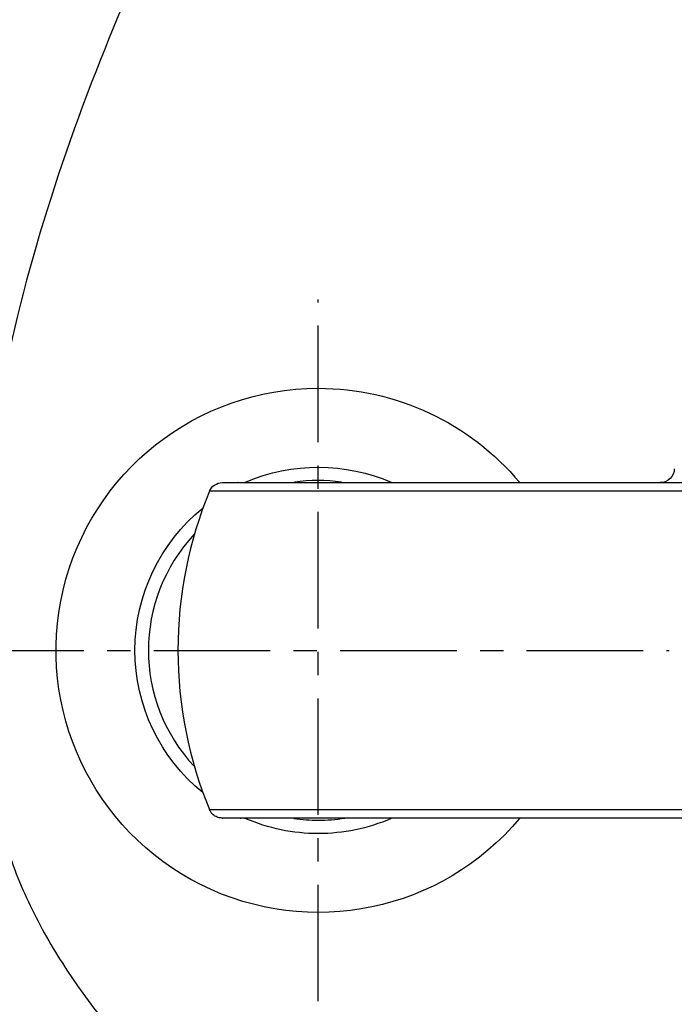
# Model space of a CAD drawing. Extents: x 0 to 210, y 0 to 297.
# Drawn here: x 24 to 52, y 53 to 96 of the extents above; entities that cross this region are included whole.
import ezdxf

# ---------------------------------------------------------------- set-up
doc = ezdxf.new("R2010")
doc.units = 0
doc.header["$LTSCALE"] = 4
doc.header["$MEASUREMENT"] = 0
doc.linetypes.add('CENTER', pattern=[2, 1.25, -0.25, 0.25, -0.25])
doc.layers.get('0').update_dxf_attribs({"linetype": 'CONTINUOUS'})

msp = doc.modelspace()

# ---------------------------------------------------------------- linework, layer by layer
at = {"linetype": 'CENTER'}
for p, q in [((36.63, 53.451), (36.63, 83.571)), ((21.57, 68.511), (51.69, 68.511))]:
    msp.add_line(p, q, dxfattribs=at)
at = {"extrusion": (0, 0, -1)}
for centre, radius, start, end in [((-36.63, 68.511), 11.25, 219.8587, 90), ((-36.63, 68.511), 11.25, 90, 140.1863), ((-36.63, 68.511), 7.866, 66.6169, 113.6419), ((-51.305, 76.311), 0.6, 180, 270), ((-32.514, 75.111), 0.6, 22.4147, 90), ((-36.63, 68.511), 7.866, 309.0994, 50.9456), ((-36.63, 68.511), 7.866, 270, 293.4731), ((-36.63, 68.511), 7.866, 246.6169, 270)]:
    msp.add_arc(centre, radius, start, end, dxfattribs=at)
for start, end in [(82.1531, 98.0887), (136.8844, 223.0481), (261.7425, 270), (270, 278.9438)]:
    msp.add_arc((36.63, 68.511), 7.29, start, end)
msp.add_spline([(56.955, 182.752), (41.634, 132.999), (18.715, 80.545), (19.611, 57.259), (41.382, 35.017)], degree=3)
for points, degree, knots in [([(61.22, 181.717), (59.848, 176.063), (58.47, 170.38), (55.965, 160.889), (54.902, 157.072), (52.191, 148.133), (50.468, 143.03), (47.707, 135.999), (46.878, 134.004), (45.318, 130.471), (44.604, 128.93), (43.14, 125.884), (42.39, 124.377), (40.108, 119.89), (38.544, 116.946), (34.285, 108.893), (31.627, 103.824), (27.015, 93.534), (25.06, 88.316), (23.405, 81.575), (23.12, 80.263), (22.631, 77.613), (22.426, 76.279), (21.96, 72.293), (21.849, 69.655), (22.139, 64.653), (22.541, 62.292), (23.541, 59.197), (23.91, 58.284), (24.791, 56.486), (25.3, 55.605), (26.987, 53.055), (28.347, 51.42), (31.466, 48.214), (33.223, 46.645), (36.996, 43.536), (39.011, 41.996), (41.635, 40.024), (42.194, 39.605), (42.757, 39.185)], 3, [0, 0, 0, 0, 17.311251, 17.311251, 29.001421, 29.001421, 44.847788, 44.847788, 51.178834, 51.178834, 56.150234, 56.150234, 61.121633, 61.121633, 71.064431, 71.064431, 88.501356, 88.501356, 105.938282, 105.938282, 110.096851, 110.096851, 114.25542, 114.25542, 122.572558, 122.572558, 130.889696, 130.889696, 134.6644, 134.6644, 138.439104, 138.439104, 145.764914, 145.764914, 153.090724, 153.090724, 160.416534, 160.416534, 162.386325, 162.386325, 162.386325, 162.386325]), ([(32.513, 75.711), (32.515, 75.711), (32.516, 75.711), (32.526, 75.711), (32.536, 75.711), (32.556, 75.711), (32.596, 75.711), (32.637, 75.711), (32.699, 75.711), (32.761, 75.711), (32.843, 75.711), (32.927, 75.711), (33.03, 75.711), (33.133, 75.711), (33.256, 75.711), (33.377, 75.711), (33.516, 75.711), (33.654, 75.711), (33.807, 75.711), (33.959, 75.711), (34.124, 75.711), (34.288, 75.711), (34.468, 75.711), (34.647, 75.711), (34.834, 75.711), (34.923, 75.711), (35.024, 75.711), (35.113, 75.711), (35.218, 75.711), (35.304, 75.711), (35.414, 75.711), (35.473, 75.711), (35.611, 75.711), (38.78, 75.711), (42.008, 75.711), (45.237, 75.711), (48.522, 75.711), (51.795, 75.711), (55.106, 75.711)], 2, [0, 0, 0, 0.035156, 0.046875, 0.0625, 0.0625, 0.078125, 0.078125, 0.09375, 0.09375, 0.109375, 0.109375, 0.125, 0.125, 0.140625, 0.140625, 0.15625, 0.15625, 0.171875, 0.171875, 0.1875, 0.1875, 0.203125, 0.203125, 0.21875, 0.21875, 0.226562, 0.226562, 0.234375, 0.234375, 0.242188, 0.242188, 0.25, 0.25, 0.5, 0.5, 0.75, 0.75, 1, 1, 1]), ([(31.959, 75.34), (31.092, 73.236), (30.606, 70.877), (30.604, 66.147), (31.089, 63.788), (31.956, 61.683)], 3, [0, 0, 0, 0, 0.5, 0.5, 1, 1, 1, 1]), ([(56.692, 75.338), (52.284, 75.338), (47.889, 75.339), (41.019, 75.339), (38.492, 75.339), (35.379, 75.339), (34.749, 75.34), (33.638, 75.34), (33.116, 75.34), (32.354, 75.34), (32.114, 75.34), (31.967, 75.34), (31.961, 75.34), (31.96, 75.339), (31.959, 75.341), (31.959, 75.342)], 3, [0, 0, 0, 0, 0.458206, 0.458206, 0.729103, 0.729103, 0.796827, 0.796827, 0.864551, 0.864551, 0.932276, 0.932276, 0.966138, 0.966138, 1, 1, 1, 1]), ([(31.955, 61.681), (31.955, 61.682), (31.956, 61.683), (31.958, 61.683), (31.963, 61.683), (32.11, 61.683), (32.35, 61.683), (33.113, 61.683), (33.635, 61.683), (34.748, 61.683), (35.377, 61.683), (38.491, 61.683), (41.018, 61.684), (47.505, 61.684), (51.503, 61.684), (55.517, 61.685)], 3, [0, 0, 0, 0, 0.0353, 0.0353, 0.070599, 0.070599, 0.141198, 0.141198, 0.211797, 0.211797, 0.282396, 0.282396, 0.564792, 0.564792, 1, 1, 1, 1]), ([(32.51, 61.311), (32.451, 61.317), (32.315, 61.331), (32.156, 61.418), (32.031, 61.54), (31.983, 61.636), (31.958, 61.684)], 3, [0, 0, 0, 0, 0.220381, 0.500578, 0.750234, 1, 1, 1, 1]), ([(55.517, 61.311), (49.532, 61.311), (43.694, 61.311), (39.892, 61.311), (36.164, 61.311), (36.098, 61.311), (35.931, 61.311), (35.783, 61.311), (35.698, 61.311), (35.57, 61.311), (35.466, 61.311), (35.344, 61.311), (35.237, 61.311), (34.99, 61.311), (34.789, 61.311), (34.558, 61.311), (34.363, 61.311), (34.159, 61.311), (33.97, 61.311), (33.783, 61.311), (33.615, 61.311), (33.447, 61.311), (33.301, 61.311), (33.154, 61.311), (33.032, 61.311), (32.911, 61.311), (32.817, 61.311), (32.725, 61.311), (32.66, 61.311), (32.596, 61.311), (32.559, 61.311), (32.523, 61.311), (32.514, 61.311), (32.513, 61.311), (32.512, 61.311), (32.504, 61.311), (32.503, 61.311), (32.504, 61.311), (32.505, 61.311), (32.511, 61.311), (32.514, 61.311), (32.511, 61.311), (32.51, 61.311)], 2, [0, 0, 0, 0.434839, 0.434839, 0.717419, 0.717419, 0.72625, 0.72625, 0.735081, 0.735081, 0.743911, 0.743911, 0.752742, 0.752742, 0.770403, 0.770403, 0.788064, 0.788064, 0.805726, 0.805726, 0.823387, 0.823387, 0.841048, 0.841048, 0.85871, 0.85871, 0.876371, 0.876371, 0.894032, 0.894032, 0.911694, 0.911694, 0.929355, 0.929355, 0.938185, 0.938185, 0.947016, 0.947016, 0.955847, 0.955847, 0.964677, 0.964677, 1, 1, 1]), ([(41.382, 35.017), (41.759, 34.893), (42.145, 34.766), (43.325, 34.385), (44.142, 34.133), (45.838, 33.691), (46.717, 33.501), (48.313, 33.31), (49.002, 33.271), (50.087, 33.326), (50.452, 33.363), (51.196, 33.486), (51.565, 33.57), (52.67, 33.899), (53.379, 34.219), (54.662, 35.004), (55.235, 35.466), (56.241, 36.464), (56.675, 36.999), (57.433, 38.104), (57.759, 38.673), (58.606, 40.381), (59.024, 41.551), (59.717, 43.961), (59.99, 45.203), (60.454, 47.74), (60.645, 49.035), (60.983, 51.61), (61.13, 52.89), (61.433, 60.312)], 3, [0, 0, 0, 0, 1.056226, 1.056226, 3.168678, 3.168678, 5.281131, 5.281131, 6.771389, 6.771389, 7.495907, 7.495907, 8.220425, 8.220425, 9.718077, 9.718077, 11.21573, 11.21573, 12.713382, 12.713382, 14.211034, 14.211034, 17.11856, 17.11856, 20.026086, 20.026086, 22.933612, 22.933612, 25.776715, 25.776715, 25.776715, 25.776715]), ([(42.757, 39.185), (45.398, 38.388), (56.628, 35.004), (57.21, 48.877), (57.178, 60.259)], 3, [0, 0, 0, 0, 7.473974, 31.775513, 31.775513, 31.775513, 31.775513])]:
    msp.add_open_spline(points, degree=degree, knots=knots)

doc.saveas('drawing.dxf')
